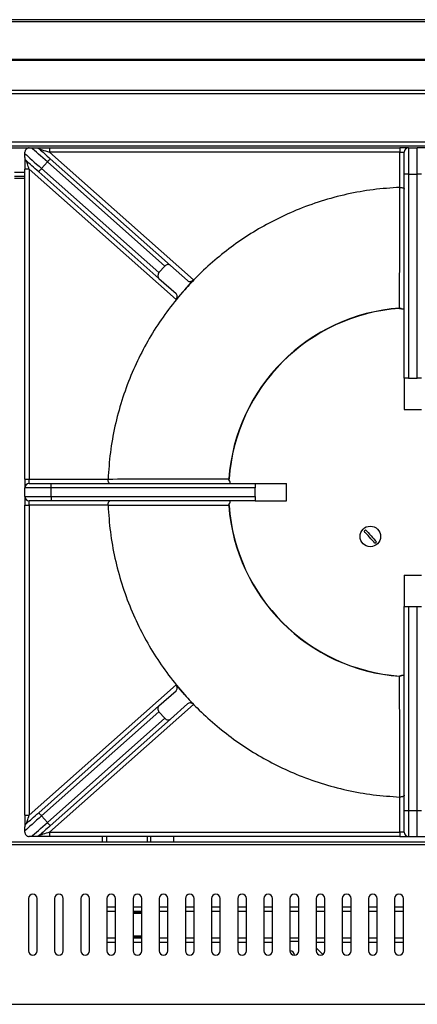
# Model space of a CAD drawing. Units: millimetres. Extents: x 59.75 to 61.85, y 211.65 to 214.62.
# Drawn here: x 60.41 to 60.56, y 213.51 to 213.89 of the extents above; entities that cross this region are included whole.
import ezdxf

# ---------------------------------------------------------------- set-up
doc = ezdxf.new("R2010")
doc.units = ezdxf.units.MM

# ---------------------------------------------------------------- blocks, each defined once
blk = doc.blocks.new('SUPERIOR')
for p, q in [((95.59288, 223.55904), (35.92117, 223.55904)), ((35.92117, 223.48632), (95.59288, 223.48632)), ((95.6545, 222.03551), (35.92117, 222.03551)), ((35.92117, 222.01461), (95.6545, 222.01461)), ((35.92117, 220.87011), (95.6545, 220.87011)), ((95.6545, 220.72434), (35.92117, 220.72434)), ((35.92117, 218.89101), (95.6545, 218.89101)), ((95.6545, 218.72434), (35.92117, 218.72434)), ((65.42117, 218.65767), (66.1545, 218.65767)), ((65.98784, 218.43482), (65.98784, 218.49101)), ((66.1545, 218.65767), (66.2389, 218.65767)), ((66.42666, 218.65767), (66.92879, 218.65767)), ((66.92879, 218.65767), (66.92879, 218.49101)), ((66.92879, 218.65767), (80.32117, 218.65767)), ((66.92879, 218.49101), (72.42791, 213.60977)), ((80.32117, 218.49101), (66.92879, 218.49101)), ((80.32117, 218.65767), (80.32117, 218.49101)), ((80.6545, 218.65767), (80.32117, 218.65767)), ((80.32117, 217.14684), (80.32117, 218.49101)), ((80.32117, 218.49101), (80.48784, 218.49101)), ((80.48784, 217.65767), (80.48784, 218.49101)), ((80.6545, 218.65767), (80.6545, 217.65767)), ((80.6545, 218.65767), (80.98783, 218.65767)), ((80.98783, 217.65767), (80.98783, 218.65767)), ((81.32117, 218.65767), (80.98783, 218.65767)), ((65.98784, 218.28688), (65.98784, 217.84117)), ((66.62507, 217.86918), (66.84635, 218.11848)), ((71.33359, 214.13542), (66.84635, 218.11848)), ((66.95699, 218.24312), (71.55336, 214.1632)), ((65.58784, 217.72434), (65.98784, 217.72434)), ((66.1545, 217.84117), (65.98784, 217.84117)), ((65.98784, 205.99101), (65.98784, 217.84117)), ((71.76407, 212.86189), (66.1545, 217.84117)), ((66.1545, 217.84117), (66.1545, 205.99101)), ((71.11079, 213.66462), (66.51443, 217.74454)), ((66.62507, 217.86918), (71.1123, 213.88613)), ((80.6545, 217.65767), (80.48784, 217.65767)), ((80.48784, 209.85767), (80.48784, 217.65767)), ((80.6545, 217.65767), (80.6545, 209.85767)), ((80.6545, 217.65767), (80.98783, 217.65767)), ((80.98783, 209.85767), (80.98783, 217.65767)), ((81.1545, 217.65767), (80.98783, 217.65767)), ((65.98784, 217.55767), (65.58784, 217.55767)), ((65.98784, 217.48957), (65.58784, 217.48957)), ((80.31607, 217.14673), (80.32117, 217.14684)), ((71.1123, 213.88613), (71.33359, 214.13542)), ((71.55336, 214.1632), (72.20814, 213.58199)), ((71.11079, 213.66462), (71.76558, 213.08341)), ((72.09599, 213.23583), (72.42791, 213.60977)), ((71.76407, 212.86189), (72.09597, 213.23582)), ((72.09597, 213.23582), (72.09599, 213.23583)), ((80.6545, 209.85767), (80.48784, 209.85767)), ((80.48784, 209.85767), (80.48784, 208.65767)), ((80.6545, 209.85767), (80.98783, 209.85767)), ((81.1545, 209.85767), (80.98783, 209.85767)), ((80.48784, 208.65767), (81.1545, 208.65767)), ((65.98784, 205.99101), (66.1545, 205.99101)), ((65.98784, 205.99101), (65.98784, 205.65767)), ((66.1545, 205.82434), (66.1545, 205.99101)), ((66.1545, 205.99101), (69.16533, 205.99101)), ((69.16533, 205.99101), (69.16544, 205.99611)), ((66.98784, 205.65767), (65.98784, 205.65767)), ((65.98784, 205.32434), (65.98784, 205.65767)), ((66.1545, 205.82434), (66.98784, 205.82434)), ((66.98784, 205.65767), (66.98784, 205.82434)), ((66.98784, 205.82434), (74.78784, 205.82434)), ((66.98784, 205.32434), (66.98784, 205.65767)), ((74.78784, 205.65767), (66.98784, 205.65767)), ((74.78784, 205.82434), (74.78784, 205.65767)), ((74.78784, 205.82434), (75.98784, 205.82434)), ((74.78784, 205.32434), (74.78784, 205.65767)), ((75.98784, 205.15767), (75.98784, 205.82434)), ((65.98784, 205.32434), (66.98784, 205.32434)), ((65.98784, 205.32434), (65.98784, 204.99101)), ((66.98784, 205.32434), (74.78784, 205.32434)), ((66.98784, 205.32434), (66.98784, 205.15767)), ((74.78784, 205.32434), (74.78784, 205.15767)), ((65.98784, 204.99101), (66.1545, 204.99101)), ((65.98784, 193.14084), (65.98784, 204.99101)), ((66.98784, 205.15767), (66.1545, 205.15767)), ((66.1545, 204.99101), (66.1545, 205.15767)), ((69.16533, 204.99101), (66.1545, 204.99101)), ((66.1545, 204.99101), (66.1545, 193.14084)), ((74.78784, 205.15767), (66.98784, 205.15767)), ((69.16544, 204.9859), (69.16533, 204.99101)), ((74.78784, 205.15767), (75.98784, 205.15767)), ((80.48784, 202.32434), (81.1545, 202.32434)), ((80.48784, 202.32434), (80.48784, 201.12434)), ((80.48784, 193.32434), (80.48784, 201.12434)), ((80.48784, 201.12434), (80.6545, 201.12434)), ((80.6545, 201.12434), (80.6545, 193.32434)), ((80.6545, 201.12434), (80.98783, 201.12434)), ((80.98783, 193.32434), (80.98783, 201.12434)), ((80.98783, 201.12434), (81.1545, 201.12434)), ((66.1545, 193.14084), (71.76407, 198.12012)), ((72.09598, 197.74618), (71.76407, 198.12012)), ((71.11079, 197.31739), (71.76558, 197.8986)), ((72.42791, 197.37224), (72.09599, 197.74618)), ((66.51443, 193.23747), (71.11079, 197.31739)), ((72.42791, 197.37224), (66.92879, 192.49101)), ((71.55336, 196.81881), (72.20814, 197.40002)), ((71.1123, 197.09588), (66.62507, 193.11283)), ((71.33359, 196.84659), (71.1123, 197.09588)), ((66.84635, 192.86354), (71.33359, 196.84659)), ((71.55336, 196.81881), (66.95699, 192.73889)), ((80.32117, 193.83517), (80.31607, 193.83528)), ((80.32117, 192.49101), (80.32117, 193.83517)), ((80.48784, 193.32434), (80.6545, 193.32434)), ((80.48784, 192.49101), (80.48784, 193.32434)), ((80.6545, 193.32434), (80.98783, 193.32434)), ((80.6545, 193.32434), (80.6545, 192.32434)), ((80.98783, 193.32434), (81.1545, 193.32434)), ((80.98783, 192.32434), (80.98783, 193.32434)), ((65.98784, 193.14084), (66.1545, 193.14084)), ((65.98784, 193.14084), (65.98784, 192.69513)), ((66.84635, 192.86354), (66.62507, 193.11283)), ((65.98784, 192.49101), (65.98784, 192.54719)), ((66.92879, 192.49101), (66.92879, 192.32434)), ((66.92879, 192.49101), (80.32117, 192.49101)), ((80.48784, 192.49101), (80.32117, 192.49101)), ((80.32117, 192.49101), (80.32117, 192.32434)), ((36.15498, 192.12291), (95.42069, 192.12291)), ((66.2389, 192.32434), (66.1545, 192.32434)), ((66.92879, 192.32434), (66.42666, 192.32434)), ((80.32117, 192.32434), (66.92879, 192.32434)), ((68.9545, 192.12291), (68.9545, 192.32434)), ((69.12117, 192.12291), (69.12117, 192.32434)), ((70.66784, 192.12291), (70.66784, 192.32434)), ((70.78784, 192.32434), (70.78784, 192.12291)), ((71.66784, 192.32434), (71.66784, 192.12291)), ((80.32117, 192.32434), (80.6545, 192.32434)), ((80.6545, 192.32434), (80.98783, 192.32434)), ((80.98783, 192.32434), (81.32117, 192.32434)), ((95.40117, 192.00291), (36.1745, 192.00291)), ((66.12117, 189.95624), (66.12117, 187.95624)), ((66.4545, 187.95624), (66.4545, 189.95624)), ((67.12117, 189.95624), (67.12117, 187.95624)), ((67.4545, 187.95624), (67.4545, 189.95624)), ((68.12117, 189.95624), (68.12117, 187.95624)), ((68.4545, 187.95624), (68.4545, 189.95624)), ((69.12117, 189.95624), (69.12117, 187.95624)), ((69.4545, 187.95624), (69.4545, 189.95624)), ((70.12117, 189.95624), (70.12117, 187.95624)), ((70.4545, 187.95624), (70.4545, 189.95624)), ((71.12117, 189.95624), (71.12117, 187.95624)), ((71.4545, 187.95624), (71.4545, 189.95624)), ((72.12117, 189.95624), (72.12117, 187.95624)), ((72.4545, 187.95624), (72.4545, 189.95624)), ((73.12117, 189.95624), (73.12117, 187.95624)), ((73.4545, 187.95624), (73.4545, 189.95624)), ((74.12117, 189.95624), (74.12117, 187.95624)), ((74.4545, 187.95624), (74.4545, 189.95624)), ((75.12117, 189.95624), (75.12117, 187.95624)), ((75.4545, 187.95624), (75.4545, 189.95624)), ((76.12117, 189.95624), (76.12117, 187.95624)), ((76.4545, 187.95624), (76.4545, 189.95624)), ((77.12117, 189.95624), (77.12117, 187.95624)), ((77.4545, 187.95624), (77.4545, 189.95624)), ((78.12117, 189.95624), (78.12117, 187.95624)), ((78.4545, 187.95624), (78.4545, 189.95624)), ((79.12117, 189.95624), (79.12117, 187.95624)), ((79.4545, 187.95624), (79.4545, 189.95624)), ((80.12117, 189.95624), (80.12117, 187.95624)), ((80.4545, 187.95624), (80.4545, 189.95624)), ((69.12117, 189.63696), (69.4545, 189.63696)), ((69.4545, 189.46362), (69.12117, 189.46362)), ((70.12117, 189.63696), (70.4545, 189.63696)), ((70.4545, 189.46362), (70.12117, 189.46362)), ((70.4545, 189.43695), (70.12117, 189.43695)), ((70.4545, 189.38362), (70.12117, 189.38362)), ((71.12117, 189.63696), (71.4545, 189.63696)), ((71.4545, 189.46362), (71.12117, 189.46362)), ((72.12117, 189.63696), (72.4545, 189.63696)), ((72.4545, 189.46362), (72.12117, 189.46362)), ((73.12117, 189.63696), (73.4545, 189.63696)), ((73.4545, 189.46362), (73.12117, 189.46362)), ((74.12117, 189.63696), (74.4545, 189.63696)), ((74.4545, 189.46362), (74.12117, 189.46362)), ((75.12117, 189.63696), (75.4545, 189.63696)), ((75.4545, 189.46362), (75.12117, 189.46362)), ((76.12117, 189.63696), (76.4545, 189.63696)), ((76.4545, 189.46362), (76.12117, 189.46362)), ((77.12117, 189.63696), (77.4545, 189.63696)), ((77.4545, 189.46362), (77.12117, 189.46362)), ((78.12117, 189.63696), (78.4545, 189.63696)), ((78.4545, 189.46362), (78.12117, 189.46362)), ((79.12117, 189.63696), (79.4545, 189.63696)), ((79.4545, 189.46362), (79.12117, 189.46362)), ((80.12117, 189.63696), (80.4545, 189.63696)), ((80.4545, 189.46362), (80.12117, 189.46362)), ((69.12117, 188.45029), (69.4545, 188.45029)), ((69.4545, 188.27696), (69.12117, 188.27696)), ((70.12117, 188.53029), (70.4545, 188.53029)), ((70.12117, 188.47695), (70.4545, 188.47695)), ((70.12117, 188.45029), (70.4545, 188.45029)), ((70.4545, 188.27696), (70.12117, 188.27696)), ((71.12117, 188.45029), (71.4545, 188.45029)), ((71.4545, 188.27696), (71.12117, 188.27696)), ((72.12117, 188.45029), (72.4545, 188.45029)), ((72.4545, 188.27696), (72.12117, 188.27696)), ((73.12117, 188.45029), (73.4545, 188.45029)), ((73.4545, 188.27696), (73.12117, 188.27696)), ((74.12117, 188.45029), (74.4545, 188.45029)), ((74.4545, 188.27696), (74.12117, 188.27696)), ((75.12117, 188.45029), (75.4545, 188.45029)), ((75.4545, 188.27696), (75.12117, 188.27696)), ((76.12117, 188.45029), (76.4545, 188.45029)), ((76.12117, 188.33029), (76.4545, 188.33029)), ((77.12117, 188.45029), (77.4545, 188.45029)), ((77.4545, 188.27696), (77.12117, 188.27696)), ((78.12117, 188.45029), (78.4545, 188.45029)), ((78.4545, 188.27696), (78.12117, 188.27696)), ((79.12117, 188.45029), (79.4545, 188.45029)), ((79.4545, 188.27696), (79.12117, 188.27696)), ((80.12117, 188.45029), (80.4545, 188.45029)), ((80.4545, 188.27696), (80.12117, 188.27696)), ((77.12117, 188.066), (77.37375, 187.81342)), ((36.1745, 185.90957), (95.40117, 185.90957))]:
    blk.add_line(p, q)
at = {"flags": 128}
for points in [[(65.98784, 218.43482), (66.04278, 218.38605), (66.10717, 218.32889), (66.17998, 218.26427), (66.26, 218.19323), (66.34595, 218.11694), (66.43644, 218.03662), (66.52998, 217.95359), (66.62507, 217.86918)], [(66.84635, 218.11848), (66.75794, 218.19695), (66.67076, 218.27433), (66.58605, 218.34953), (66.50499, 218.42148), (66.42872, 218.48918), (66.3583, 218.55168), (66.29473, 218.60811), (66.2389, 218.65767)], [(66.5373, 218.61565), (66.58158, 218.57635), (66.62906, 218.53421), (66.67933, 218.48958), (66.73197, 218.44286), (66.78652, 218.39443), (66.84253, 218.34472), (66.89952, 218.29414), (66.95699, 218.24312)], [(66.5373, 218.61565), (66.54482, 218.61326), (66.5671, 218.60616), (66.60328, 218.59464), (66.65197, 218.57914), (66.71129, 218.56025), (66.77897, 218.53871), (66.85241, 218.51532), (66.92879, 218.49101)], [(66.51443, 217.74454), (66.44789, 217.8036), (66.38211, 217.86199), (66.31785, 217.91903), (66.25583, 217.97408), (66.19677, 218.0265), (66.14134, 218.0757), (66.09018, 218.12112), (66.04386, 218.16223)], [(66.1545, 217.84117), (66.13529, 217.89692), (66.11666, 217.95098), (66.09918, 218.0017), (66.08338, 218.04754), (66.06975, 218.08712), (66.05868, 218.11922), (66.05053, 218.14287), (66.04554, 218.15735), (66.04386, 218.16223)], [(66.84635, 218.11848), (66.86793, 218.14279), (66.88869, 218.16618), (66.90782, 218.18773), (66.92458, 218.20661), (66.93834, 218.22211), (66.94857, 218.23363), (66.95486, 218.24073), (66.95699, 218.24312)], [(66.51443, 217.74454), (66.51655, 217.74693), (66.52285, 217.75403), (66.53307, 217.76555), (66.54683, 217.78105), (66.5636, 217.79994), (66.58273, 217.82149), (66.60348, 217.84487), (66.62507, 217.86918)], [(73.79235, 205.99879), (73.79171, 205.99884), (73.78842, 205.99908), (73.78261, 205.9995)], [(73.78261, 204.98251), (73.78842, 204.98293), (73.79171, 204.98317), (73.79235, 204.98322)], [(79.36837, 203.54122), (79.32163, 203.59355), (79.27064, 203.65063), (79.21675, 203.71096), (79.16139, 203.77294), (79.10603, 203.83492), (79.05214, 203.89525), (79.00115, 203.95233), (78.95441, 204.00466)], [(79.01407, 204.05795), (79.06081, 204.00563), (79.1118, 203.94854), (79.16569, 203.88821), (79.22105, 203.82623), (79.27641, 203.76426), (79.3303, 203.70392), (79.38129, 203.64684), (79.42803, 203.59452)], [(80.31268, 198.45245), (80.3131, 198.45826), (80.31333, 198.46155), (80.31338, 198.46218)], [(66.04386, 192.81978), (66.09018, 192.86089), (66.14134, 192.90631), (66.19677, 192.95551), (66.25583, 193.00793), (66.31785, 193.06298), (66.38211, 193.12003), (66.44789, 193.17841), (66.51443, 193.23747)], [(66.62507, 193.11283), (66.60348, 193.13714), (66.58273, 193.16053), (66.5636, 193.18208), (66.54683, 193.20096), (66.53307, 193.21647), (66.52285, 193.22798), (66.51655, 193.23508), (66.51443, 193.23747)], [(66.62507, 193.11283), (66.52998, 193.02842), (66.43644, 192.94539), (66.34595, 192.86507), (66.26, 192.78878), (66.17998, 192.71775), (66.10717, 192.65312), (66.04278, 192.59596), (65.98784, 192.54719)], [(66.04386, 192.81978), (66.04554, 192.82466), (66.05053, 192.83914), (66.05868, 192.86279), (66.06975, 192.89489), (66.08338, 192.93447), (66.09918, 192.98031), (66.11666, 193.03103), (66.13529, 193.08509), (66.1545, 193.14084)], [(66.2389, 192.32434), (66.29473, 192.3739), (66.3583, 192.43033), (66.42872, 192.49283), (66.50499, 192.56053), (66.58605, 192.63249), (66.67076, 192.70768), (66.75794, 192.78506), (66.84635, 192.86354)], [(66.95699, 192.73889), (66.95486, 192.74129), (66.94857, 192.74838), (66.93834, 192.7599), (66.92458, 192.7754), (66.90782, 192.79429), (66.88869, 192.81584), (66.86793, 192.83922), (66.84635, 192.86354)], [(66.95699, 192.73889), (66.89952, 192.68787), (66.84253, 192.63729), (66.78652, 192.58758), (66.73197, 192.53915), (66.67933, 192.49243), (66.62906, 192.4478), (66.58158, 192.40566), (66.5373, 192.36636)], [(66.92879, 192.49101), (66.86081, 192.46936), (66.79489, 192.44837), (66.73305, 192.42868), (66.67715, 192.41088), (66.62889, 192.39552), (66.58975, 192.38306), (66.56091, 192.37388), (66.54325, 192.36825), (66.5373, 192.36636)]]:
    blk.add_lwpolyline(points, dxfattribs=at)
blk.add_circle((79.19122, 203.79959), 0.39333)
for centre, radius, start, end in [((80.6545, 218.49101), 0.16667, 90, 180), ((80.82117, 205.49101), 7.0569, 94.132083, 175.867917), ((80.82117, 205.49101), 7.04714, 94.132083, 175.867917), ((86.9293, 213.00259), 6.63351, 184.089093, 184.173419), ((66.1545, 205.65767), 0.16667, 90, 180), ((66.1545, 205.32434), 0.16667, 180, 270), ((80.82117, 205.49101), 7.0569, 184.132083, 265.867917), ((80.82117, 205.49101), 7.04714, 184.132083, 265.867917), ((79.19122, 203.79959), 0.31326, 124.43646, 139.108537), ((79.19122, 203.79959), 0.31326, 304.43646, 319.108537), ((80.6545, 192.49101), 0.16667, 180, 270), ((66.28784, 189.95624), 0.16667, 0, 180), ((67.28784, 189.95624), 0.16667, 0, 180), ((68.28784, 189.95624), 0.16667, 0, 180), ((69.28784, 189.95624), 0.16667, 0, 180), ((70.28784, 189.95624), 0.16667, 0, 180), ((71.28784, 189.95624), 0.16667, 0, 180), ((72.28784, 189.95624), 0.16667, 0, 180), ((73.28784, 189.95624), 0.16667, 0, 180), ((74.28784, 189.95624), 0.16667, 0, 180), ((75.28784, 189.95624), 0.16667, 0, 180), ((76.28784, 189.95624), 0.16667, 0, 180), ((76.12117, 190.13029), 0.08333, 291.755511, 335.761544), ((77.28784, 189.95624), 0.16667, 0, 180), ((78.28784, 189.95624), 0.16667, 0, 180), ((79.28784, 189.95624), 0.16667, 0, 180), ((80.28784, 189.95624), 0.16667, 0, 180), ((66.28784, 187.95624), 0.16667, 180, 0), ((67.28784, 187.95624), 0.16667, 180, 0), ((68.28784, 187.95624), 0.16667, 180, 0), ((69.28784, 187.95624), 0.16667, 180, 0), ((70.28784, 187.95624), 0.16667, 180, 0), ((71.28784, 187.95624), 0.16667, 180, 0), ((72.28784, 187.95624), 0.16667, 180, 0), ((73.28784, 187.95624), 0.16667, 180, 0), ((74.28784, 187.95624), 0.16667, 180, 0), ((75.28784, 187.95624), 0.16667, 180, 0), ((76.12117, 187.78362), 0.17333, 2.009759, 90), ((76.28784, 187.95624), 0.16667, 180, 0), ((77.28784, 187.95624), 0.16667, 180, 0), ((78.28784, 187.95624), 0.16667, 180, 0), ((79.28784, 187.95624), 0.16667, 180, 0), ((80.28784, 187.95624), 0.16667, 180, 0), ((76.12117, 187.78362), 0.08333, 22.745241, 69.264007)]:
    blk.add_arc(centre, radius, start, end)
for centre, major_axis, start_param, end_param in [((71.22143, 213.78926), (0.11064, 0.12465), 1.57079633, 3.14159265), ((71.44271, 214.03855), (0.11064, 0.12465), 0, 1.57079633), ((72.31878, 213.70664), (0.11064, 0.12465), 3.14159265, 4.71238898), ((71.65493, 212.95876), (0.11064, 0.12465), 4.71238898, 6.28318531), ((71.65493, 198.02325), (-0.11064, 0.12465), 3.14159265, 4.71238898), ((71.22143, 197.19275), (-0.11064, 0.12465), 0, 1.57079633), ((72.31878, 197.27538), (-0.11064, 0.12465), 4.71238898, 6.28318531), ((71.44271, 196.94346), (-0.11064, 0.12465), 1.57079633, 3.14159265)]:
    blk.add_ellipse(centre, major_axis=major_axis, ratio=0.8755252, start_param=start_param, end_param=end_param)
for points, knots in [([(66.1545, 218.65767), (66.13454, 218.65595), (66.10459, 218.65337), (66.06522, 218.63299), (66.0417, 218.61445), (66.02567, 218.59755), (66.01096, 218.57697), (65.99601, 218.54715), (65.98885, 218.51799), (65.9881, 218.49796), (65.98784, 218.49101)], [0, 0, 0, 0, 0.28627079, 0.42970113, 0.49754948, 0.56598076, 0.62645108, 0.72046345, 0.90296849, 1, 1, 1, 1]), ([(65.98784, 218.28688), (65.98784, 218.29787), (65.98784, 218.32357), (65.98784, 218.37107), (65.98784, 218.4083), (65.98784, 218.42969), (65.98784, 218.43482)], [0, 0, 0, 0, 0.19408687, 0.45359205, 0.86904545, 1, 1, 1, 1]), ([(66.2389, 218.65767), (66.26727, 218.65767), (66.30733, 218.65767), (66.37073, 218.65767), (66.40471, 218.65767), (66.42199, 218.65767), (66.42666, 218.65767)], [0, 0, 0, 0, 0.53066459, 0.74920735, 0.93213569, 1, 1, 1, 1]), ([(66.42666, 218.65767), (66.44636, 218.65562), (66.4871, 218.65137), (66.5218, 218.62937), (66.53713, 218.61581), (66.5373, 218.61565)], [0, 0, 0, 0, 0.480585888, 0.994000489, 1, 1, 1, 1]), ([(66.04386, 218.16223), (66.04367, 218.1624), (66.03697, 218.16836), (66.01805, 218.18834), (65.9937, 218.22918), (65.98979, 218.26764), (65.98784, 218.28688)], [0, 0, 0, 0, 0.00559271, 0.19494523, 0.59714752, 1, 1, 1, 1]), ([(80.31607, 217.14673), (79.97707, 217.12346), (79.29908, 217.07693), (78.29473, 216.89496), (77.30937, 216.63244), (76.38304, 216.29495), (75.51916, 215.8968), (74.71912, 215.44867), (73.95647, 214.93938), (73.23705, 214.37104), (72.61574, 213.80112), (72.2525, 213.40605), (72.09599, 213.23583)], [0, 0, 0, 0, 0.10896981, 0.21793967, 0.32690942, 0.43587918, 0.53386667, 0.63185413, 0.72984159, 0.82782915, 0.92581653, 1, 1, 1, 1]), ([(80.31268, 212.52957), (80.31345, 213.29253), (80.315, 214.83205), (80.31571, 216.37064), (80.31607, 217.14673)], [0, 0, 0, 0, 0.49558229, 1, 1, 1, 1]), ([(80.32117, 217.14684), (80.33886, 217.14616), (80.37423, 217.14479), (80.42162, 217.13424), (80.45945, 217.11851), (80.48263, 217.09899), (80.4878, 217.08473), (80.48783, 217.07795), (80.48784, 217.07785)], [0, 0, 0, 0, 0.19454045, 0.38885949, 0.58936225, 0.80439118, 0.99708146, 1, 1, 1, 1]), ([(72.09597, 213.23582), (71.88673, 212.98834), (71.46824, 212.49339), (70.92161, 211.68799), (70.43927, 210.84346), (70.02362, 209.94652), (69.67973, 209.00282), (69.41721, 208.01744), (69.23525, 207.0131), (69.18871, 206.3351), (69.16544, 205.99611)], [0, 0, 0, 0, 0.12204505, 0.24408997, 0.36613498, 0.48818004, 0.61613503, 0.74409005, 0.87204497, 1, 1, 1, 1]), ([(80.31268, 212.52957), (80.32725, 212.52894), (80.35662, 212.52768), (80.3885, 212.50935), (80.40413, 212.4953), (80.40891, 212.49101)], [0, 0, 0, 0, 0.405893696, 0.818231935, 1, 1, 1, 1]), ([(80.31343, 212.51931), (80.31617, 212.51963), (80.33221, 212.52147), (80.36345, 212.51454), (80.38657, 212.49883), (80.3986, 212.49067)], [0, 0, 0, 0, 0.08993425, 0.52700228, 1, 1, 1, 1]), ([(80.48784, 212.49101), (80.48449, 212.49101), (80.47881, 212.49101), (80.44411, 212.49101), (80.41756, 212.49101), (80.40891, 212.49101)], [0, 0, 0, 0, 0.49006334, 0.8338023, 1, 1, 1, 1]), ([(69.23432, 205.82434), (69.23422, 205.82434), (69.22747, 205.82437), (69.21317, 205.82954), (69.19367, 205.85273), (69.17793, 205.89056), (69.16738, 205.93795), (69.16601, 205.97331), (69.16533, 205.99101)], [0, 0, 0, 0, 0.00291645, 0.19560688, 0.41063414, 0.6111403, 0.80545579, 1, 1, 1, 1]), ([(69.16544, 205.99611), (70.1418, 205.99656), (71.6804, 205.99728), (73.22, 205.9989), (73.78261, 205.9995)], [0, 0, 0, 0, 0.63457369, 1, 1, 1, 1]), ([(73.82117, 205.90326), (73.81687, 205.90805), (73.80282, 205.92367), (73.7845, 205.95556), (73.78323, 205.98493), (73.78261, 205.9995)], [0, 0, 0, 0, 0.18178194, 0.5941117, 1, 1, 1, 1]), ([(73.82269, 205.91483), (73.81539, 205.92404), (73.79948, 205.9441), (73.79098, 205.97503), (73.7928, 205.99376), (73.79328, 205.99874)], [0, 0, 0, 0, 0.38370092, 0.83643643, 1, 1, 1, 1]), ([(73.82117, 205.90326), (73.82117, 205.89386), (73.82117, 205.86549), (73.82117, 205.83244), (73.82117, 205.82722), (73.82117, 205.82434)], [0, 0, 0, 0, 0.18170909, 0.54784225, 1, 1, 1, 1]), ([(69.16533, 204.99101), (69.16601, 205.0087), (69.16738, 205.04406), (69.17793, 205.09145), (69.19367, 205.12929), (69.21317, 205.15245), (69.22747, 205.15766), (69.23422, 205.15767), (69.23432, 205.15767)], [0, 0, 0, 0, 0.19454393, 0.38885913, 0.58936748, 0.80439291, 0.99708356, 1, 1, 1, 1]), ([(73.78261, 204.98251), (73.22, 204.98311), (71.6804, 204.98473), (70.1418, 204.98545), (69.16544, 204.9859)], [0, 0, 0, 0, 0.36542631, 1, 1, 1, 1]), ([(69.16544, 204.9859), (69.18871, 204.64691), (69.23525, 203.96891), (69.41721, 202.96457), (69.67973, 201.97919), (70.02362, 201.03549), (70.43927, 200.13855), (70.92161, 199.29402), (71.46824, 198.48862), (71.88674, 197.99366), (72.09598, 197.74618)], [0, 0, 0, 0, 0.12795481, 0.2559095, 0.38386424, 0.511819, 0.63386422, 0.75590943, 0.87795463, 1, 1, 1, 1]), ([(73.78261, 204.98251), (73.78323, 204.99708), (73.7845, 205.02645), (73.80282, 205.05834), (73.81687, 205.07397), (73.82117, 205.07875)], [0, 0, 0, 0, 0.4058938, 0.81821974, 1, 1, 1, 1]), ([(73.79286, 204.98327), (73.79255, 204.98601), (73.7907, 205.00205), (73.79763, 205.03328), (73.81334, 205.05641), (73.8215, 205.06843)], [0, 0, 0, 0, 0.08996528, 0.52701505, 1, 1, 1, 1]), ([(73.82117, 205.15767), (73.82117, 205.15433), (73.82117, 205.14865), (73.82117, 205.11395), (73.82117, 205.0874), (73.82117, 205.07875)], [0, 0, 0, 0, 0.49006446, 0.83380474, 1, 1, 1, 1]), ([(80.40891, 198.49101), (80.40413, 198.48671), (80.3885, 198.47266), (80.35662, 198.45433), (80.32725, 198.45307), (80.31268, 198.45245)], [0, 0, 0, 0, 0.18177099, 0.59410569, 1, 1, 1, 1]), ([(80.31607, 193.83528), (80.31603, 193.91388), (80.31585, 194.30691), (80.31534, 195.32885), (80.31445, 196.78906), (80.31323, 197.93539), (80.31268, 198.45245)], [0, 0, 0, 0, 0.05108992, 0.25545013, 0.66417053, 1, 1, 1, 1]), ([(80.39734, 198.49253), (80.38814, 198.48523), (80.36807, 198.46932), (80.33715, 198.46082), (80.31841, 198.46264), (80.31344, 198.46312)], [0, 0, 0, 0, 0.38371382, 0.8364352, 1, 1, 1, 1]), ([(80.40891, 198.49101), (80.41832, 198.49101), (80.44669, 198.49101), (80.47974, 198.49101), (80.48495, 198.49101), (80.48784, 198.49101)], [0, 0, 0, 0, 0.18171158, 0.54784362, 1, 1, 1, 1]), ([(72.09599, 197.74618), (72.2525, 197.57596), (72.61574, 197.18089), (73.23705, 196.61097), (73.95647, 196.04263), (74.71912, 195.53334), (75.51916, 195.08521), (76.38304, 194.68706), (77.30937, 194.34957), (78.29473, 194.08705), (79.29908, 193.90508), (79.97707, 193.85855), (80.31607, 193.83528)], [0, 0, 0, 0, 0.07418357, 0.17217092, 0.27015845, 0.36814597, 0.4661334, 0.56412087, 0.67309064, 0.78206034, 0.8910302, 1, 1, 1, 1]), ([(80.48784, 193.90416), (80.48783, 193.90406), (80.4878, 193.89727), (80.48263, 193.88302), (80.45945, 193.8635), (80.42162, 193.84777), (80.37423, 193.83722), (80.33886, 193.83585), (80.32117, 193.83517)], [0, 0, 0, 0, 0.00291924, 0.195609391, 0.41063787, 0.611141268, 0.805459672, 1, 1, 1, 1]), ([(65.98784, 192.69513), (65.98979, 192.71438), (65.9937, 192.75283), (66.01805, 192.79366), (66.03697, 192.81365), (66.04367, 192.81961), (66.04386, 192.81978)], [0, 0, 0, 0, 0.40285576, 0.80505674, 0.99441044, 1, 1, 1, 1]), ([(65.98784, 192.54719), (65.98784, 192.56784), (65.98784, 192.5984), (65.98784, 192.64812), (65.98784, 192.6769), (65.98784, 192.6915), (65.98784, 192.69513)], [0, 0, 0, 0, 0.4980708, 0.73720376, 0.93450087, 1, 1, 1, 1]), ([(65.98784, 192.49101), (65.98912, 192.4734), (65.991, 192.44779), (66.00704, 192.4117), (66.02181, 192.38926), (66.037, 192.37212), (66.05636, 192.35544), (66.08681, 192.33677), (66.12036, 192.32611), (66.14472, 192.32485), (66.1545, 192.32434)], [0, 0, 0, 0, 0.24219297, 0.35227525, 0.41865279, 0.48551374, 0.54514319, 0.64877029, 0.85888651, 1, 1, 1, 1]), ([(66.42666, 192.32434), (66.4147, 192.32434), (66.38624, 192.32434), (66.33128, 192.32434), (66.28039, 192.32434), (66.25002, 192.32434), (66.2389, 192.32434)], [0, 0, 0, 0, 0.16947166, 0.4033382, 0.78164321, 1, 1, 1, 1]), ([(66.5373, 192.36636), (66.53713, 192.3662), (66.52179, 192.35266), (66.4871, 192.33063), (66.44636, 192.32639), (66.42666, 192.32434)], [0, 0, 0, 0, 0.00599602, 0.51941494, 1, 1, 1, 1])]:
    blk.add_open_spline(points, degree=3, knots=knots)

msp = doc.modelspace()

# ---------------------------------------------------------------- block references
at = {"xscale": 0.01, "yscale": 0.01, "zscale": 0.01}
msp.add_blockref('SUPERIOR', (59.75069, 211.65137), dxfattribs=at)

doc.saveas('drawing.dxf')
